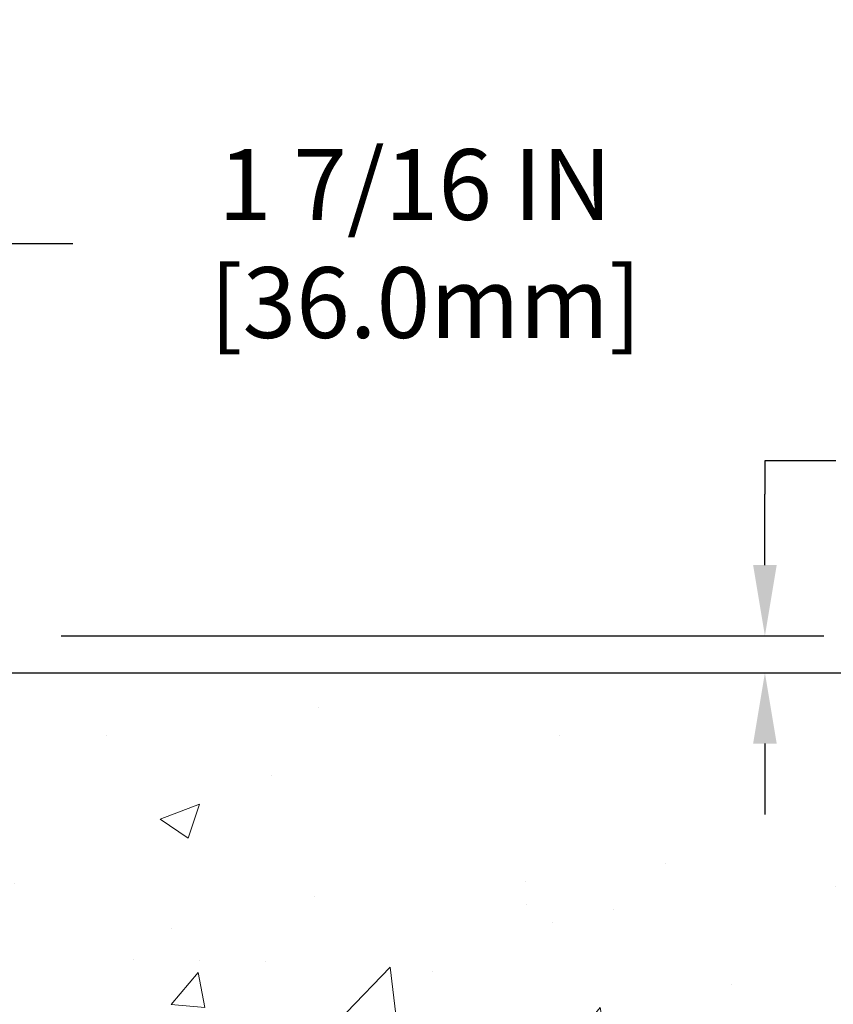
# Model space of a CAD drawing. Extents: x -308 to 3254, y -284 to 1977.
# Drawn here: x 21 to 24, y 15 to 18 of the extents above; entities that cross this region are included whole.
import ezdxf

# ---------------------------------------------------------------- set-up
doc = ezdxf.new("R2010")
doc.units = 0
doc.header["$LTSCALE"] = 5
doc.header["$MEASUREMENT"] = 0
doc.layers.get('DEFPOINTS').update_dxf_attribs({"linetype": 'CONTINUOUS'})
for name, color, linetype, lineweight in [('CONCRETE - H', 130, 'CONTINUOUS', 9), ('CONCRETE - L', 132, 'CONTINUOUS', 13), ('DIMS', 50, 'CONTINUOUS', 25)]:
    doc.layers.add(name, color=color, linetype=linetype, lineweight=lineweight)
doc.dimstyles.get("Standard").update_dxf_attribs({"dimtxt": 0.18, "dimasz": 0.18, "dimexe": 0.18, "dimexo": 0.0625, "dimgap": 0.09, "dimtad": 0, "dimtih": 1, "dimtoh": 1, "dimdec": 4, "dimzin": 0, "dimdsep": 46, "dimtxsty": 'Standard', "dimcen": 0.09, "dimadec": 0, "dimazin": 0, "dimtfac": 1, "dimtdec": 4, "dimtofl": 0, "dimtmove": 0, "dimatfit": 3, "dimfxl": 1, "dimtolj": 1, "dimtzin": 0, "dimarcsym": 0})

# ---------------------------------------------------------------- blocks, each defined once
blk = doc.blocks.new('*D7')
at = {"layer": 'DEFPOINTS', "color": 0, "transparency": 16777216}
for p in [(20.24483868756761, 15.67139465040009), (17.9828375333409, 11.67139465039986), (27.32928332322479, 11.67139465039986)]:
    blk.add_point(p, dxfattribs=at)
at = {"layer": 'DIMS', "color": 0, "lineweight": -2, "transparency": 16777216}
for p, q in [((20.44483868756761, 15.67139465040009), (27.52928332322479, 15.67139465040009)), ((27.32928332322479, 15.43139465040009), (27.32928332322479, 14.38464808964555)), ((27.32928332322479, 11.91139465039986), (27.32928332322479, 13.26464808964555)), ((18.1828375333409, 11.67139465039986), (27.52928332322479, 11.67139465039986))]:
    blk.add_line(p, q, dxfattribs=at)
at = {"layer": 'DIMS', "color": 0, "transparency": 16777216}
for points in [[(27.28928332322479, 15.43139465040009), (27.36928332322479, 15.43139465040009), (27.32928332322479, 15.67139465040009)], [(27.28928332322479, 11.91139465039986), (27.36928332322479, 11.91139465039986), (27.32928332322479, 11.67139465039986)]]:
    blk.add_solid(points, dxfattribs=at)
at = {"layer": 'DIMS', "color": 0, "transparency": 16777216, "insert": (27.32928332322479, 13.82464808964555), "char_height": 0.24, "attachment_point": 5}
blk.add_mtext('\\A1;4 IN \\P [101.6mm]', dxfattribs=at)
blk = doc.blocks.new('*D16')
at = {"layer": 'DEFPOINTS', "color": 0, "transparency": 16777216}
for p in [(19.32701823266319, 17.12613157150989), (19.32701823266319, 16.04632896533167), (20.74483868756761, 15.79632896533167)]:
    blk.add_point(p, dxfattribs=at)
at = {"layer": 'DIMS', "color": 0, "lineweight": -2, "transparency": 16777216}
for p, q in [((19.32701823266319, 16.24632896533167), (19.32701823266319, 17.32613157150989)), ((20.74483868756761, 15.99632896533167), (20.74483868756761, 17.32613157150989)), ((19.56701823266319, 17.12613157150989), (20.50483868756761, 17.12613157150989)), ((20.74483868756761, 17.12613157150989), (20.98483868756761, 17.12613157150989))]:
    blk.add_line(p, q, dxfattribs=at)
at = {"layer": 'DIMS', "color": 0, "transparency": 16777216}
for points in [[(19.56701823266319, 17.16613157150989), (19.56701823266319, 17.08613157150989), (19.32701823266319, 17.12613157150989)], [(20.50483868756761, 17.16613157150989), (20.50483868756761, 17.08613157150989), (20.74483868756761, 17.12613157150989)]]:
    blk.add_solid(points, dxfattribs=at)
at = {"layer": 'DIMS', "color": 0, "transparency": 16777216, "insert": (22.14483868756761, 17.12613157150989), "char_height": 0.24, "attachment_point": 5}
blk.add_mtext('\\A1;1 7/16 IN\\P [36.0mm]', dxfattribs=at)
blk = doc.blocks.new('*D18')
at = {"layer": 'DEFPOINTS', "color": 0, "transparency": 16777216}
for p in [(20.74483868756761, 15.79632896533167), (20.74483868756761, 15.67132896533167), (23.33148876012376, 15.67132896533167)]:
    blk.add_point(p, dxfattribs=at)
at = {"layer": 'DIMS', "color": 0, "lineweight": -2, "transparency": 16777216}
for p, q in [((23.57148876012376, 16.38942629238032), (23.33148876012376, 16.38942629238032)), ((23.33148876012376, 16.38942629238032), (23.33148876012376, 16.27632896533167)), ((23.33148876012376, 16.03632896533167), (23.33148876012376, 16.27632896533167)), ((20.94483868756761, 15.79632896533167), (23.53148876012376, 15.79632896533167)), ((20.94483868756761, 15.67132896533167), (23.53148876012376, 15.67132896533167)), ((23.33148876012376, 15.43132896533167), (23.33148876012376, 15.19132896533167))]:
    blk.add_line(p, q, dxfattribs=at)
at = {"layer": 'DIMS', "color": 0, "transparency": 16777216}
for points in [[(23.29148876012376, 16.03632896533167), (23.37148876012376, 16.03632896533167), (23.33148876012376, 15.79632896533167)], [(23.29148876012376, 15.43132896533167), (23.37148876012376, 15.43132896533167), (23.33148876012376, 15.67132896533167)]]:
    blk.add_solid(points, dxfattribs=at)
at = {"layer": 'DIMS', "color": 0, "transparency": 16777216, "insert": (24.57148876012376, 16.38942629238032), "char_height": 0.24, "attachment_point": 5}
blk.add_mtext('\\A1;1/8 IN\\P [3.2mm]', dxfattribs=at)

msp = doc.modelspace()

# ---------------------------------------------------------------- hatches: boundary and pattern name
at = {"layer": 'CONCRETE - H'}
h = msp.add_hatch(dxfattribs=at)
h.set_pattern_fill('AR-CONC', color=256, scale=0.19)
h.set_pattern_definition([(49.99999999999999, (-31.03633927396004, 58.49671101859371), (1.362794346941432, -0.1192290564669307), [0.1425, -1.5675]), (355, (-31.03633927396004, 58.49671101859371), (-0.2636275338647, 1.429165054030022), [0.114, -1.254]), (100.45144446, (-30.92277308005987, 58.48677526499364), (1.099166808781513, 1.309935982840396), [0.1211063647999999, -1.332170012799998]), (46.18420000000002, (-31.03633927396004, 58.87671101859382), (2.027758528275987, -0.3144866335068454), [0.2137499999999997, -2.351249999999996]), (96.63563549, (-30.86735945846021, 58.85050373529361), (1.775857696781034, 1.850825341471646), [0.1816596498, -1.998256144]), (351.1841639899999, (-31.03633927396004, 58.87671101859382), (1.775857695604069, 1.850825340512981), [0.171, -1.8810000019]), (21, (-30.84633927395998, 58.7817110185938), (1.134123399025077, -0.7649758922641438), [0.1425, -1.5675]), (326.0000000000001, (-30.84633927395998, 58.7817110185938), (0.4622991306510053, 1.377785085589021), [0.114, -1.254]), (71.45144474, (-30.75182899136007, 58.71796302799362), (1.596422515786945, 0.6128091903320723), [0.121106361, -1.3321700128]), (37.50000000000001, (-31.03633927396004, 58.49671101859371), (0.02310372510285227, 0.6324983222794919), [0, -1.2388, 0, -1.273, 0, -1.25875]), (7.499999999999999, (-31.03633927396004, 58.49671101859371), (0.4998321211400824, 0.7493822525764845), [0, -0.7258, 0, -1.2103, 0, -0.47975]), (327.5, (-31.46003927395986, 58.49671101859371), (1.014262628727577, -0.04285425629532154), [0, -0.475, 0, -1.482, 0, -1.9665]), (317.5, (-31.65003927395992, 58.49671101859371), (1.108053721750534, 0.1901994664314037), [0, -0.6175, 0, -0.9842, 0, -1.3965])])
edge = h.paths.add_edge_path()
edge.add_spline(control_points=[(26.07838538630995, 15.67139465039986), (26.45161911017794, 15.2393345110695), (27.25291460462086, 14.31174458327359), (24.8707721920282, 13.721893719626), (26.40013267420363, 11.88729568651343), (25.31716563360533, 11.73438164278423), (24.85605393747164, 11.66927305552053)], knot_values=[0, 0, 0, 0, 1.325253995415603, 2.845187847746858, 4.302947006480903, 5.383889389982092, 5.383889389982092, 5.383889389982092, 5.383889389982092], degree=3, periodic=0)
edge.add_line((24.85605393747164, 11.66927305552053), (24.36305228545416, 10.96061206369745))
edge.add_line((24.36305228545461, 10.96061206369745), (24.36305228545461, 11.08659607221057))
edge.add_line((24.36305228545461, 11.08659607221057), (24.36305228545461, 11.15746207221059))
edge.add_line((24.36305228545461, 11.15746207221059), (23.69336858545512, 11.15746207221059))
edge.add_arc((23.69336858545466, 11.19683207221033), 0.03936999999978497, 239.99999999986449, 270.00000000049636, ccw=False)
edge.add_line((23.67368358545446, 11.16273665206359), (23.53792267783683, 11.24111824862212))
edge.add_arc((23.48280467783707, 11.14565107221097), 0.1102359999995448, 419.9999999999742, 449.9999999999741)
edge.add_line((23.48280467783707, 11.2558870722105), (22.57484673680801, 11.2558870722105))
edge.add_arc((22.57484673680801, 11.29525707221046), 0.03937000000005497, 239.9999999998137, 269.99999999981384, ccw=False)
edge.add_line((22.5551617368078, 11.26116165206349), (21.87507455064906, 11.65380965488112))
edge.add_arc((21.81507460992179, 11.54988657220611), 0.1200000000000191, 420.0000326786532, 449.9999999999695)
edge.add_line((21.81507460992179, 11.669886572206), (21.60363322736202, 11.669886572206))
edge.add_arc((21.60363322736202, 11.70925657220619), 0.0393699999999626, 225.0000000000658, 270.00000000009305, ccw=False)
edge.add_line((21.57579443338682, 11.68141777823075), (21.45932790925417, 11.7978843023634))
edge.add_arc((21.20962593494687, 11.54818232805701), 0.3531319186158823, 404.9999999999144, 436.0979991088574)
edge.add_arc((20.92034134186406, 10.37941255461647), 1.557170273114316, 436.0979991089334, 463.9020008910752)
edge.add_arc((20.63105674878079, 11.5481823280561), 0.353131918616701, 463.9020008910599, 494.9999999999332)
edge.add_line((20.38135477447395, 11.79788430236363), (20.26488825034085, 11.68141777823098))
edge.add_arc((20.23704945636564, 11.70925657220596), 0.03936999999984744, 270.00000000039296, 315.000000000117, ccw=False)
edge.add_line((20.23704945636564, 11.66988657220622), (18.52614435388159, 11.66988657220622))
edge.add_arc((18.52614435388159, 11.70925657220619), 0.03937000000001234, 179.9999999999689, 270.00000000003104, ccw=False)
edge.add_line((18.48677435388163, 11.70925657220619), (18.48677435387663, 13.02504129623549))
edge.add_arc((18.52614435387659, 13.02504129623526), 0.03937000000014024, 467.302377237021, 539.999999999969, ccw=False)
edge.add_line((18.51443514550647, 13.06262974312199), (18.53170808659979, 13.06915573991682))
edge.add_line((18.53170808659979, 13.06915573991682), (18.54888468277431, 13.07587011998521))
edge.add_line((18.54888468277431, 13.07587011998521), (18.56586858911078, 13.08296126660071))
edge.add_line((18.56586858911078, 13.08296126660071), (18.58256346069038, 13.09061756303686))
edge.add_line((18.58256346069038, 13.09061756303686), (18.59887295259387, 13.099027392567))
edge.add_line((18.59887295259387, 13.099027392567), (18.6147118669187, 13.10834296428789))
edge.add_line((18.6147118669187, 13.10834296428789), (18.63005239622862, 13.11853024436755))
edge.add_line((18.63005239622862, 13.11853024436755), (18.64488515039466, 13.12949543132777))
edge.add_line((18.64488515039466, 13.12949543132777), (18.65920074781616, 13.14114469601282))
edge.add_line((18.65920074781616, 13.14114469601282), (18.67298980341093, 13.15338426049379))
edge.add_line((18.67298980341093, 13.15338426049379), (18.68624108259428, 13.16614756209106))
edge.add_line((18.68624108259428, 13.16614756209106), (18.69893846414698, 13.17943994497682))
edge.add_line((18.69893846414698, 13.17943994497682), (18.71106859174051, 13.1932680210607))
edge.add_line((18.71106859174051, 13.1932680210607), (18.72263138233029, 13.20759939024583))
edge.add_line((18.72263138233029, 13.20759939024583), (18.73362984341202, 13.22239256891112))
edge.add_line((18.73362984341202, 13.22239256891112), (18.7440669824814, 13.23760607343593))
edge.add_line((18.7440669824814, 13.23760607343593), (18.7539458070346, 13.2531984201994))
edge.add_line((18.75394580703414, 13.2531984201994), (18.76326932456686, 13.26912812558066))
edge.add_line((18.76326932456686, 13.26912812558066), (18.77204060620852, 13.28535374783451))
edge.add_line((18.77204060620852, 13.28535374783451), (18.78026785076418, 13.30183721959406))
edge.add_line((18.78026785076372, 13.30183721959406), (18.78796806647233, 13.31854627073153))
edge.add_line((18.78796806647233, 13.31854627073176), (18.79515912985698, 13.33544920251302))
edge.add_line((18.79515912985698, 13.33544920251302), (18.80185939407784, 13.35251580170552))
edge.add_line((18.80185939407784, 13.35251580170552), (18.80809176983894, 13.36973005924301))
edge.add_line((18.80809176983894, 13.36973005924278), (18.81388169994489, 13.38708385767882))
edge.add_line((18.81388169994489, 13.38708385767882), (18.8192546543446, 13.4045691641636))
edge.add_line((18.8192546543446, 13.4045691641636), (18.82423610298702, 13.42217794584712))
edge.add_line((18.82423610298702, 13.42217794584712), (18.82885151582104, 13.43990216987959))
edge.add_line((18.82885151582104, 13.43990216987959), (18.83312636279516, 13.45773380341097))
edge.add_line((18.83312636279516, 13.45773380341097), (18.83708611385782, 13.47566481359149))
edge.add_line((18.83708611385782, 13.47566481359149), (18.84075623895842, 13.49368716757112))
edge.add_line((18.84075623895842, 13.49368716757135), (18.84416220804542, 13.5117928325003))
edge.add_line((18.84416220804542, 13.5117928325003), (18.84732949106728, 13.52997377552856))
edge.add_line((18.84732949106728, 13.52997377552856), (18.8502835579734, 13.54822196380633))
edge.add_line((18.8502835579734, 13.54822196380633), (18.85304987871177, 13.56652936448381))
edge.add_line((18.85304987871177, 13.56652936448381), (18.85565392323178, 13.58488794471077))
edge.add_line((18.85565392323178, 13.58488794471077), (18.85773822053307, 13.60043353288643))
edge.add_line((18.85773822053307, 13.60043353288643), (18.85775596060239, 13.6004316789556))
edge.add_line((18.85775596060239, 13.6004316789556), (18.86047706341151, 13.62172651241394))
edge.add_line((18.86047706341151, 13.62172651241394), (18.86274709896816, 13.64019043419057))
edge.add_line((18.86274709896816, 13.64019043419034), (18.86495673810168, 13.65867340411705))
edge.add_line((18.86495673810168, 13.65867340411728), (18.86712460526041, 13.67710917449381))
edge.add_arc((18.80847713986714, 13.68403505550873), 0.05905499999903428, 353.2649378235772, 366.6781923660431)
edge.add_line((18.8671314507601, 13.69090272167455), (18.86495673810168, 13.70939670690041))
edge.add_line((18.86495673810168, 13.70939670690063), (18.86274709896816, 13.72787967682711))
edge.add_line((18.86274709896816, 13.72787967682711), (18.86047706341151, 13.74634359860352))
edge.add_line((18.86047706341151, 13.74634359860352), (18.85812116148236, 13.76478043938005))
edge.add_line((18.85812116148236, 13.76478043938005), (18.85565392323224, 13.78318216630669))
edge.add_line((18.85565392323178, 13.78318216630669), (18.85304987871177, 13.80154074653365))
edge.add_line((18.85304987871177, 13.80154074653365), (18.85028355797294, 13.81984814721091))
edge.add_line((18.8502835579734, 13.81984814721113), (18.84732949106728, 13.8380963354889))
edge.add_line((18.84732949106728, 13.8380963354889), (18.84416220804542, 13.85627727851715))
edge.add_line((18.84416220804542, 13.85627727851715), (18.84075623895842, 13.87438294344611))
edge.add_line((18.84075623895842, 13.87438294344611), (18.83708611385782, 13.89240529742597))
edge.add_line((18.83708611385782, 13.89240529742597), (18.83312636279516, 13.91033630760649))
edge.add_line((18.83312636279516, 13.91033630760626), (18.82885151582104, 13.92816794113764))
edge.add_line((18.82885151582104, 13.92816794113787), (18.82423610298702, 13.94589216517033))
edge.add_line((18.82423610298702, 13.94589216517033), (18.8192546543446, 13.96350094685386))
edge.add_line((18.8192546543446, 13.96350094685386), (18.81388169994489, 13.98098625333864))
edge.add_line((18.81388169994489, 13.98098625333864), (18.80809176983894, 13.99834005177468))
edge.add_line((18.80809176983894, 13.99834005177468), (18.80185939407784, 14.01555430931217))
edge.add_line((18.80185939407784, 14.01555430931194), (18.79515912985698, 14.03262090850444))
edge.add_line((18.79515912985698, 14.03262090850444), (18.78796806647233, 14.0495238402857))
edge.add_line((18.78796806647233, 14.0495238402857), (18.78026785076372, 14.06623289142317))
edge.add_line((18.78026785076372, 14.0662328914234), (18.77204060620807, 14.08271636318295))
edge.add_line((18.77204060620852, 14.08271636318295), (18.76326932456686, 14.0989419854368))
edge.add_line((18.76326932456686, 14.0989419854368), (18.75394580703414, 14.11487169081829))
edge.add_line((18.75394580703414, 14.11487169081829), (18.74406698248094, 14.13046403758176))
edge.add_line((18.7440669824814, 14.13046403758153), (18.73362984341202, 14.14567754210634))
edge.add_line((18.73362984341202, 14.14567754210634), (18.72263138233029, 14.16047072077163))
edge.add_line((18.72263138233029, 14.16047072077163), (18.71106859174051, 14.17480208995676))
edge.add_line((18.71106859174051, 14.17480208995676), (18.69893846414698, 14.18863016604087))
edge.add_line((18.69893846414698, 14.18863016604064), (18.68624108259428, 14.2019225489264))
edge.add_line((18.68624108259428, 14.2019225489264), (18.67298980341093, 14.21468585052367))
edge.add_line((18.67298980341093, 14.21468585052367), (18.65920074781616, 14.22692541500464))
edge.add_line((18.6592007478157, 14.22692541500464), (18.64488515039466, 14.23857467968969))
edge.add_line((18.64488515039466, 14.23857467968969), (18.63005239622862, 14.24953986664991))
edge.add_line((18.63005239622862, 14.24953986664991), (18.6147118669187, 14.25972714672957))
edge.add_line((18.6147118669187, 14.25972714672957), (18.5990597183536, 14.26893287317989))
edge.add_line((18.59905971835406, 14.26893287317989), (18.59906593112828, 14.26894321096233))
edge.add_line((18.59906593112783, 14.26894321096233), (18.59887295259387, 14.26904271845046))
edge.add_line((18.59887295259387, 14.26904271845046), (18.5990597183536, 14.26893287317989))
edge.add_line((18.59905971835406, 14.26893287317989), (18.56176686699609, 14.20687921182025))
edge.add_line((18.56176686699609, 14.20687921182025), (18.54598219557329, 14.21480655431719))
edge.add_line((18.54598219557329, 14.21480655431719), (18.52864343351257, 14.22277393274135))
edge.add_line((18.52864343351257, 14.22277393274135), (18.51106195664079, 14.23036956951773))
edge.add_line((18.51106195664079, 14.23036956951773), (18.49335912236302, 14.23777933547035))
edge.add_arc((18.52614435387659, 14.34302715868125), 0.1102359999999757, 180.0000000000111, 252.6979232241451, ccw=False)
edge.add_line((18.4159083538766, 14.34302715868125), (18.4159083538766, 14.4569182525222))
edge.add_line((18.4159083538766, 14.4569182525222), (18.48677435387663, 14.4569182525222))
edge.add_line((18.48677435387663, 14.4569182525222), (18.48677435387663, 14.53226386364076))
edge.add_line((18.48677435387663, 14.53226386364076), (18.4159083538766, 14.53226386364076))
edge.add_line((18.4159083538766, 14.53226386364076), (18.38861345748319, 14.53226386364076))
edge.add_arc((18.42771935387691, 14.53681641976095), 0.03937000000000328, 122.90315213935381, 186.6402612611537, ccw=False)
edge.add_line((18.40633275724122, 14.56987107728946), (18.72155069769678, 14.77381930876254))
edge.add_arc((18.54386085387569, 14.9725116621903), 0.2665564328767153, 311.806149406512, 360.0000000001604)
edge.add_line((18.810417286752, 14.97251166219121), (18.810417286752, 15.02172526454069))
edge.add_line((18.810417286752, 15.02172526454046), (18.82929524362908, 15.02172526454046))
edge.add_line((18.82929524362908, 15.02172526454069), (18.90016099166087, 15.02172526454069))
edge.add_line((18.90016099166087, 15.02172526454069), (18.90016099166087, 14.96803139195026))
edge.add_line((18.90016099166087, 14.96803139195026), (19.09897988929879, 14.96803139195026))
edge.add_arc((19.09897988929924, 15.04677154943056), 0.07874015748032548, 270, 359.9999999999948)
edge.add_line((19.17772004677954, 15.04677154943056), (19.17772004677954, 15.67132896533144))
edge.add_line((19.17772004677909, 15.67132896533144), (20.24483868756715, 15.67132896533144))
edge.add_line((20.24483868756761, 15.67132896533121), (26.07838538630995, 15.67139465039986))
h.paths.add_polyline_path([(22.83578359899911, 13.70393589759487), (24.51578359899895, 13.70393589759487), (24.51578359899895, 14.46393589759487), (22.83578359899911, 14.46393589759487)], flags=24)
h.paths.add_polyline_path([(20.86594378796281, 14.77637785101479), (22.38594378796279, 14.77637785101479), (22.38594378796279, 15.53637785101478), (20.86594378796281, 15.53637785101478)], flags=24)
h.paths.add_polyline_path([(24.99296373127254, 11.41203226793004), (30.21467801698691, 11.41203226793004), (30.21467801698691, 12.57203226793013), (24.99296373127254, 12.57203226793013)], flags=9)

# ---------------------------------------------------------------- linework, layer by layer
at = {"layer": 'CONCRETE - L'}
for p, q in [((27.04054409411356, 15.67139465039941), (17.74483868756761, 15.67139465039963)), ((17.74483868756761, 15.67132896533167), (22.24483868756761, 15.67132896533167))]:
    msp.add_line(p, q, dxfattribs=at)
msp.add_lwpolyline([(22.24483868756761, 15.67132896533167), (20.74483868756761, 15.67132896533167)], dxfattribs=at)

# ---------------------------------------------------------------- dimensions: what is measured, and where the dimension line sits
at = {"layer": 'DIMS'}
dim = msp.add_linear_dim(base=(19.32701823266319, 17.12613157150989), p1=(20.74483868756761, 15.79632896533167), p2=(19.32701823266319, 16.04632896533167), text='<>\\P[]', dimstyle='Standard', override={"dimtxt": 0.24, "dimasz": 0.24, "dimexe": 0.2, "dimexo": 0.2, "dimgap": 0.24, "dimlunit": 5, "dimpost": ' IN', "dimfrac": 2}, dxfattribs=at)
dim.commit()
dim.dimension.update_dxf_attribs({"geometry": '*D16', "text_midpoint": (22.14483868756761, 17.12613157150989), "dimtype": 160})
for base, p1, p2, text, override, picture, middle in [((23.33148876012376, 15.67132896533167), (20.74483868756761, 15.79632896533167), (20.74483868756761, 15.67132896533167), '<>\\P[]', {"dimtxt": 0.24, "dimasz": 0.24, "dimexe": 0.2, "dimexo": 0.2, "dimgap": 0.24, "dimlunit": 5, "dimpost": ' IN', "dimtmove": 1, "dimfrac": 2}, '*D18', (23.49265933665612, 16.38942629238032)), ((27.32928332322479, 11.67139465039986), (20.24483868756761, 15.67139465040009), (17.9828375333409, 11.67139465039986), '<> \\P[]', {"dimtxt": 0.24, "dimasz": 0.24, "dimexe": 0.2, "dimexo": 0.2, "dimgap": 0.24, "dimlunit": 5, "dimpost": ' IN', "dimfrac": 2}, '*D7', (27.32928332322479, 13.82464808964555))]:
    dim = msp.add_linear_dim(base=base, p1=p1, p2=p2, angle=90, text=text, dimstyle='Standard', override=override, dxfattribs=at)
    dim.commit()
    dim.dimension.update_dxf_attribs({"geometry": picture, "text_midpoint": middle, "dimtype": 160})

doc.saveas('drawing.dxf')
